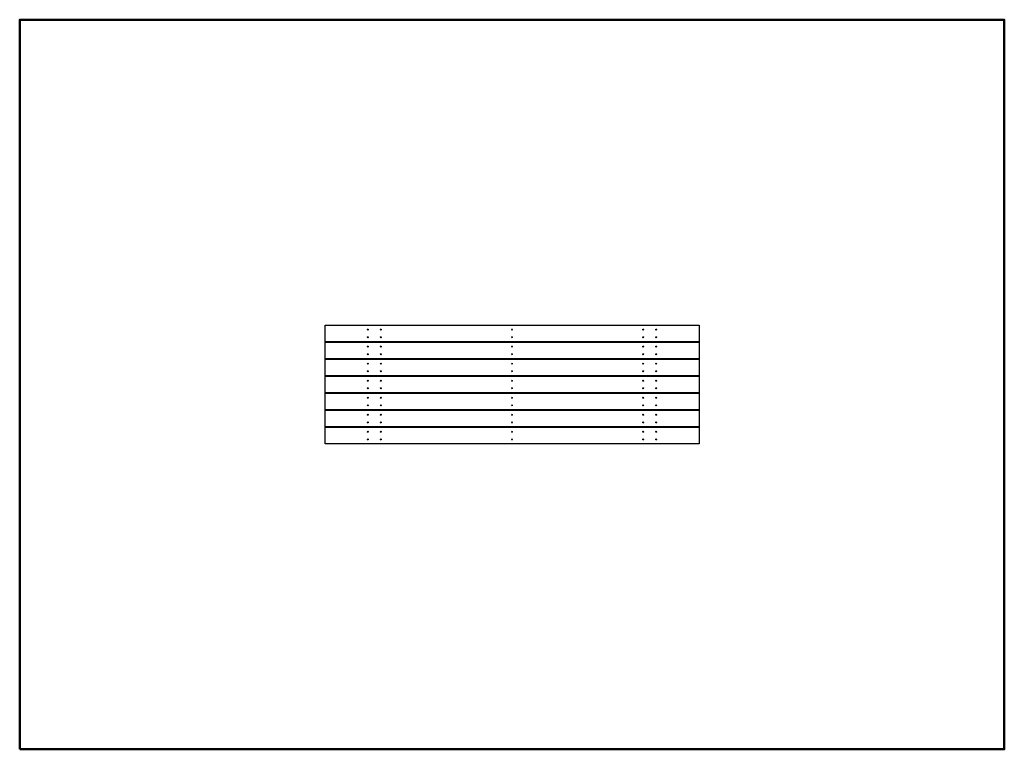
# Model space of a CAD drawing. Extents: x 17 to 6467, y 500 to 5279.
import ezdxf

# ---------------------------------------------------------------- set-up
doc = ezdxf.new("R2010")
doc.units = 0
doc.header["$MEASUREMENT"] = 0
doc.layers.get('0').update_dxf_attribs({"linetype": 'CONTINUOUS'})
doc.layers.add('PERIM SICUREZZA', color=255, linetype='CONTINUOUS', lineweight=50)

# ---------------------------------------------------------------- blocks, each defined once
blk = doc.blocks.new('STPTAPPA10')
for p, q in [((0, 779), (2450, 779)), ((0, 669), (0, 779)), ((2450, 779), (2450, 669)), ((2450, 669), (0, 669)), ((0, 667.5), (2450, 667.5)), ((0, 557.5), (0, 667.5)), ((257.5, 669), (257.5, 667.5)), ((302.5, 669), (302.5, 667.5)), ((302.5, 667.5), (302.5, 669)), ((342.5, 669), (342.5, 667.5)), ((342.5, 669), (342.5, 667.5)), ((387.5, 667.5), (387.5, 669)), ((1202.5, 669), (1202.5, 667.5)), ((1247.5, 669), (1247.5, 667.5)), ((2062.5, 669), (2062.5, 667.5)), ((2107.5, 669), (2107.5, 667.5)), ((2107.5, 667.5), (2107.5, 669)), ((2147.5, 669), (2147.5, 667.5)), ((2147.5, 669), (2147.5, 667.5)), ((2192.5, 667.5), (2192.5, 669)), ((2450, 667.5), (2450, 557.5)), ((2450, 557.5), (0, 557.5)), ((0, 556), (2450, 556)), ((0, 446), (0, 556)), ((257.5, 557.5), (257.5, 556)), ((302.5, 556), (302.5, 557.5)), ((342.5, 557.5), (342.5, 556)), ((387.5, 556), (387.5, 557.5)), ((1202.5, 557.5), (1202.5, 556)), ((1247.5, 557.5), (1247.5, 556)), ((2062.5, 557.5), (2062.5, 556)), ((2107.5, 556), (2107.5, 557.5)), ((2147.5, 557.5), (2147.5, 556)), ((2192.5, 556), (2192.5, 557.5)), ((2450, 556), (2450, 446)), ((2450, 446), (0, 446)), ((0, 444.5), (2450, 444.5)), ((0, 334.5), (0, 444.5)), ((257.5, 446), (257.5, 444.5)), ((302.5, 444.5), (302.5, 446)), ((342.5, 446), (342.5, 444.5)), ((387.5, 444.5), (387.5, 446)), ((1202.5, 446), (1202.5, 444.5)), ((1247.5, 446), (1247.5, 444.5)), ((2062.5, 446), (2062.5, 444.5)), ((2107.5, 444.5), (2107.5, 446)), ((2147.5, 446), (2147.5, 444.5)), ((2192.5, 444.5), (2192.5, 446)), ((2450, 444.5), (2450, 334.5)), ((2450, 334.5), (0, 334.5)), ((0, 333), (2450, 333)), ((0, 223), (0, 333)), ((257.5, 334.5), (257.5, 333)), ((302.5, 333), (302.5, 334.5)), ((342.5, 334.5), (342.5, 333)), ((387.5, 333), (387.5, 334.5)), ((1202.5, 334.5), (1202.5, 333)), ((1247.5, 334.5), (1247.5, 333)), ((2062.5, 334.5), (2062.5, 333)), ((2107.5, 333), (2107.5, 334.5)), ((2147.5, 334.5), (2147.5, 333)), ((2192.5, 333), (2192.5, 334.5)), ((2450, 333), (2450, 223)), ((2450, 223), (0, 223)), ((0, 221.5), (2450, 221.5)), ((0, 111.5), (0, 221.5)), ((257.5, 223), (257.5, 221.5)), ((302.5, 221.5), (302.5, 223)), ((342.5, 223), (342.5, 221.5)), ((387.5, 221.5), (387.5, 223)), ((1202.5, 223), (1202.5, 221.5)), ((1247.5, 223), (1247.5, 221.5)), ((2062.5, 223), (2062.5, 221.5)), ((2107.5, 221.5), (2107.5, 223)), ((2147.5, 223), (2147.5, 221.5)), ((2192.5, 221.5), (2192.5, 223)), ((2450, 221.5), (2450, 111.5)), ((2450, 111.5), (0, 111.5)), ((0, 110), (2450, 110)), ((0, 0), (0, 110)), ((257.5, 111.5), (257.5, 110)), ((302.5, 111.5), (302.5, 110)), ((302.5, 110), (302.5, 111.5)), ((342.5, 111.5), (342.5, 110)), ((342.5, 111.5), (342.5, 110)), ((387.5, 110), (387.5, 111.5)), ((1202.5, 111.5), (1202.5, 110)), ((1247.5, 111.5), (1247.5, 110)), ((2062.5, 111.5), (2062.5, 110)), ((2107.5, 111.5), (2107.5, 110)), ((2107.5, 110), (2107.5, 111.5)), ((2147.5, 111.5), (2147.5, 110)), ((2147.5, 111.5), (2147.5, 110)), ((2192.5, 110), (2192.5, 111.5)), ((2450, 110), (2450, 0)), ((2450, 0), (0, 0))]:
    blk.add_line(p, q)
for centre in [(280, 749), (365, 749), (1225, 749), (2085, 749), (2170, 749), (280, 699), (365, 699), (1225, 699), (2085, 699), (2170, 699), (280, 637.5), (280, 587.5), (365, 637.5), (365, 587.5), (1225, 637.5), (1225, 587.5), (2085, 637.5), (2085, 587.5), (2170, 637.5), (2170, 587.5), (280, 526), (365, 526), (1225, 526), (2085, 526), (2170, 526), (280, 476), (365, 476), (1225, 476), (2085, 476), (2170, 476), (280, 414.5), (365, 414.5), (1225, 414.5), (2085, 414.5), (2170, 414.5), (280, 364.5), (365, 364.5), (1225, 364.5), (2085, 364.5), (2170, 364.5), (280, 303), (365, 303), (1225, 303), (2085, 303), (2170, 303), (280, 253), (280, 191.5), (365, 253), (365, 191.5), (1225, 253), (1225, 191.5), (2085, 253), (2085, 191.5), (2170, 253), (2170, 191.5), (280, 141.5), (365, 141.5), (1225, 141.5), (2085, 141.5), (2170, 141.5), (280, 80), (365, 80), (1225, 80), (2085, 80), (2170, 80), (280, 30), (365, 30), (1225, 30), (2085, 30), (2170, 30)]:
    blk.add_circle(centre, 3)

msp = doc.modelspace()

# ---------------------------------------------------------------- linework, layer by layer
at = {"layer": 'PERIM SICUREZZA'}
msp.add_lwpolyline([(17.3, 500), (17.3, 5279), (6467.3, 5279), (6467.3, 500)], close=True, dxfattribs=at)

# ---------------------------------------------------------------- block references
msp.add_blockref('STPTAPPA10', (2017.3, 2500))

doc.saveas('drawing.dxf')
